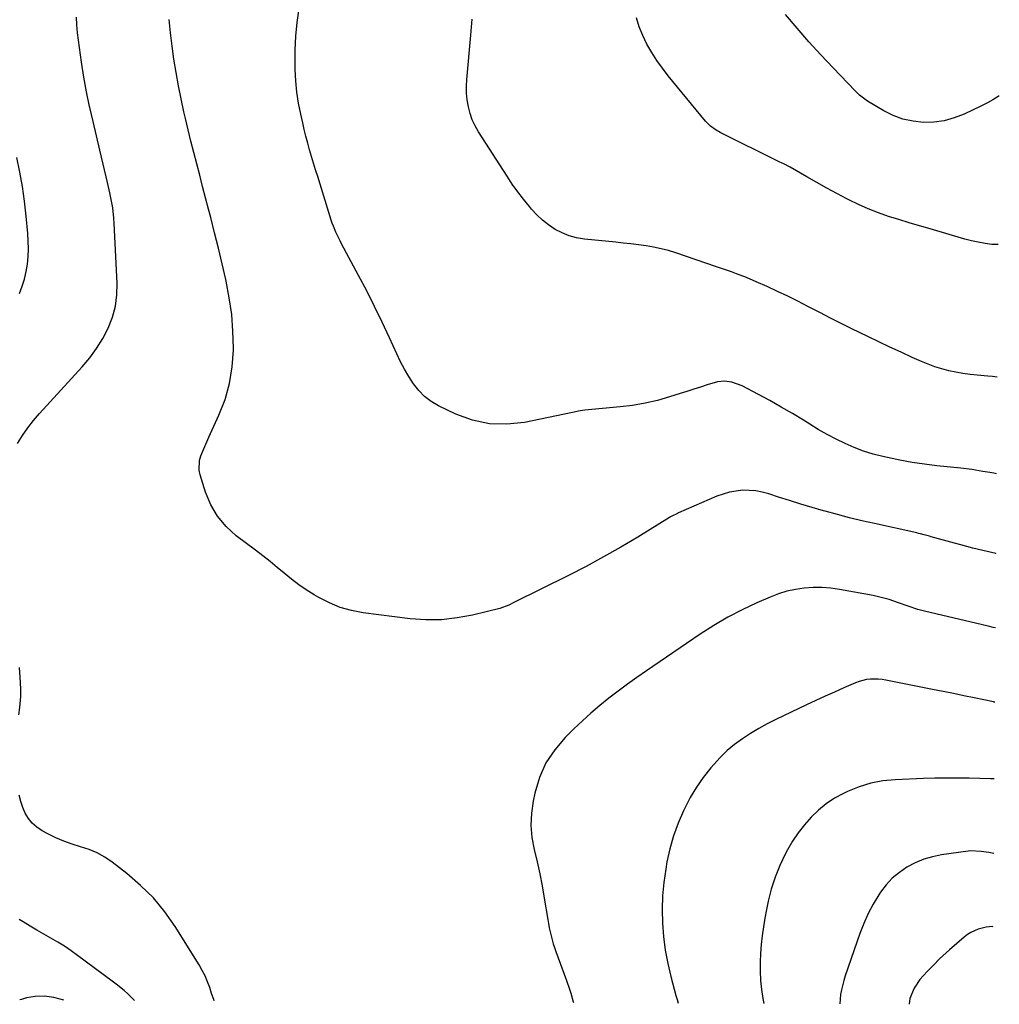
# Model space of a CAD drawing. Units: inches. Extents: x 1910791 to 1916136, y 427216 to 432530.
# Drawn here: x 1915671 to 1916100, y 427216 to 427647 of the extents above; entities that cross this region are included whole.
import ezdxf

# ---------------------------------------------------------------- set-up
doc = ezdxf.new("R2010")
doc.units = ezdxf.units.IN
doc.header["$MEASUREMENT"] = 0
doc.layers.add('7', color=7, linetype='Continuous')
doc.layers.add('8', color=7, linetype='Continuous')

msp = doc.modelspace()

# ---------------------------------------------------------------- linework, layer by layer
at = {"layer": '7', "color": 18}
for points in [[(1915670.12, 427461.73, 1772), (1915672.31, 427465.15, 1772), (1915674.64, 427468.47, 1772), (1915677.16, 427471.66, 1772), (1915679.81, 427474.74, 1772), (1915698.49, 427495.2, 1772), (1915701.78, 427499.15, 1772), (1915704.82, 427503.27, 1772), (1915707.49, 427507.65, 1772), (1915709.9, 427512.19, 1772), (1915711.73, 427516.94, 1772), (1915713.08, 427521.79, 1772), (1915713.7, 427526.78, 1772), (1915713.83, 427531.87, 1772), (1915712.56, 427557.95, 1772), (1915712.41, 427560.22, 1772), (1915711.87, 427564.72, 1772), (1915711.5, 427566.96, 1772), (1915710.6, 427571.42, 1772), (1915709.59, 427575.86, 1772), (1915707.69, 427583.86, 1772), (1915706.21, 427590.08, 1772), (1915704.75, 427596.3, 1772), (1915703.3, 427602.52, 1772), (1915701.86, 427608.74, 1772), (1915701.77, 427609.11, 1772), (1915700.4, 427615.54, 1772), (1915699.17, 427622, 1772), (1915698.15, 427628.49, 1772), (1915697.26, 427635, 1772), (1915696.49, 427641.41, 1772), (1915696.17, 427644.81, 1772), (1915695.96, 427648.22, 1772)], [(1916098.77, 427448.35, 1776), (1916097.63, 427448.61, 1776), (1916095.81, 427448.96, 1776), (1916092.82, 427449.48, 1776), (1916088, 427450.23, 1776), (1916083.15, 427450.82, 1776), (1916072.64, 427451.94, 1776), (1916067.22, 427452.61, 1776), (1916061.81, 427453.4, 1776), (1916056.44, 427454.37, 1776), (1916051.09, 427455.47, 1776), (1916049.04, 427455.93, 1776), (1916044.78, 427457.03, 1776), (1916040.58, 427458.32, 1776), (1916036.48, 427459.88, 1776), (1916032.45, 427461.64, 1776), (1916028.5, 427463.6, 1776), (1916024.59, 427465.65, 1776), (1916020.76, 427467.83, 1776), (1916016.98, 427470.1, 1776), (1916014.25, 427471.81, 1776), (1916009.4, 427474.76, 1776), (1916004.51, 427477.63, 1776), (1915999.56, 427480.41, 1776), (1915994.58, 427483.11, 1776), (1915987.41, 427486.88, 1776), (1915982.9, 427488.53, 1776), (1915979.71, 427488.93, 1776), (1915976.55, 427488.64, 1776), (1915972.14, 427487.31, 1776), (1915969.17, 427486.34, 1776), (1915966.19, 427485.38, 1776), (1915963.22, 427484.42, 1776), (1915960.24, 427483.48, 1776), (1915955.62, 427482.02, 1776), (1915950.29, 427480.52, 1776), (1915944.92, 427479.25, 1776), (1915939.48, 427478.33, 1776), (1915933.99, 427477.64, 1776), (1915918.54, 427476.2, 1776), (1915916.52, 427475.94, 1776), (1915913.17, 427475.3, 1776), (1915892.12, 427470.87, 1776), (1915884.4, 427470.05, 1776), (1915876.81, 427470.21, 1776), (1915869.39, 427471.88, 1776), (1915862.1, 427474.53, 1776), (1915854.51, 427478.2, 1776), (1915851.31, 427480.08, 1776), (1915848.37, 427482.24, 1776), (1915845.81, 427484.84, 1776), (1915843.5, 427487.74, 1776), (1915841.47, 427490.91, 1776), (1915839.56, 427494.14, 1776), (1915837.81, 427497.47, 1776), (1915836.18, 427500.86, 1776), (1915833.01, 427507.89, 1776), (1915829.8, 427514.81, 1776), (1915826.5, 427521.68, 1776), (1915823.05, 427528.47, 1776), (1915819.5, 427535.22, 1776), (1915812.07, 427549.02, 1776), (1915811.41, 427550.28, 1776), (1915809.55, 427554.13, 1776), (1915808.46, 427556.76, 1776), (1915807.98, 427558.09, 1776), (1915807.54, 427559.45, 1776), (1915801.61, 427578.48, 1776), (1915800.71, 427581.4, 1776), (1915799.82, 427584.33, 1776), (1915798.94, 427587.26, 1776), (1915798.08, 427590.19, 1776), (1915797.25, 427593.13, 1776), (1915796.46, 427596.09, 1776), (1915795.72, 427599.05, 1776), (1915795.02, 427602.03, 1776), (1915794.19, 427605.73, 1776), (1915793.25, 427610.58, 1776), (1915792.5, 427615.46, 1776), (1915792.03, 427620.37, 1776), (1915791.75, 427625.3, 1776), (1915791.68, 427627.66, 1776), (1915791.71, 427633.78, 1776), (1915791.98, 427639.88, 1776), (1915792.64, 427645.95, 1776), (1915793.56, 427652, 1776)], [(1916099.99, 427613.82, 1782), (1916099.53, 427613.51, 1782), (1916097.18, 427612.02, 1782), (1916094.75, 427610.68, 1782), (1916092.26, 427609.42, 1782), (1916084.55, 427605.77, 1782), (1916080.27, 427604.11, 1782), (1916075.89, 427602.88, 1782), (1916071.39, 427602.3, 1782), (1916066.8, 427602.14, 1782), (1916062.24, 427602.66, 1782), (1916057.81, 427603.61, 1782), (1916053.57, 427605.21, 1782), (1916049.45, 427607.24, 1782), (1916042.28, 427611.47, 1782), (1916038.8, 427614.14, 1782), (1916037.53, 427615.37, 1782), (1916036.91, 427616, 1782), (1916027.24, 427625.99, 1782), (1916021.86, 427631.69, 1782), (1916016.58, 427637.48, 1782), (1916011.46, 427643.4, 1782), (1916006.44, 427649.41, 1782)], [(1916098.51, 427413.45, 1774), (1916098.42, 427413.47, 1774), (1916094.7, 427414.37, 1774), (1916092.84, 427414.81, 1774), (1916088.47, 427415.88, 1774), (1916085.77, 427416.57, 1774), (1916083.09, 427417.28, 1774), (1916080.41, 427418.01, 1774), (1916070.17, 427420.85, 1774), (1916069.38, 427421.07, 1774), (1916067.02, 427421.72, 1774), (1916065.44, 427422.13, 1774), (1916064.64, 427422.32, 1774), (1916063.84, 427422.5, 1774), (1916045.28, 427426.61, 1774), (1916039.87, 427427.85, 1774), (1916034.47, 427429.16, 1774), (1916029.1, 427430.55, 1774), (1916023.74, 427432.01, 1774), (1916022.97, 427432.23, 1774), (1916018.02, 427433.65, 1774), (1916013.08, 427435.12, 1774), (1916008.16, 427436.66, 1774), (1916003.26, 427438.24, 1774), (1915999.04, 427439.64, 1774), (1915996.23, 427440.39, 1774), (1915993.4, 427440.94, 1774), (1915990.52, 427441.16, 1774), (1915987.62, 427441.18, 1774), (1915984.73, 427440.87, 1774), (1915981.88, 427440.37, 1774), (1915979.11, 427439.56, 1774), (1915976.38, 427438.56, 1774), (1915959.57, 427431.33, 1774), (1915959.06, 427431.1, 1774), (1915956.59, 427429.79, 1774), (1915956.11, 427429.51, 1774), (1915955.63, 427429.22, 1774), (1915941.77, 427420.74, 1774), (1915934.31, 427416.31, 1774), (1915926.78, 427412, 1774), (1915919.14, 427407.9, 1774), (1915911.42, 427403.93, 1774), (1915887.51, 427392.01, 1774), (1915885.24, 427390.93, 1774), (1915881.32, 427389.51, 1774), (1915869.42, 427386.57, 1774), (1915862.64, 427385.3, 1774), (1915855.83, 427384.52, 1774), (1915848.97, 427384.5, 1774), (1915842.08, 427384.98, 1774), (1915821.51, 427387.57, 1774), (1915816.42, 427388.53, 1774), (1915811.46, 427389.9, 1774), (1915806.7, 427391.87, 1774), (1915802.09, 427394.23, 1774), (1915800, 427395.47, 1774), (1915796.6, 427397.62, 1774), (1915793.28, 427399.88, 1774), (1915790.09, 427402.32, 1774), (1915786.98, 427404.87, 1774), (1915783.91, 427407.47, 1774), (1915780.8, 427410.03, 1774), (1915777.63, 427412.52, 1774), (1915774.44, 427414.97, 1774), (1915765.97, 427421.31, 1774), (1915761.53, 427425.34, 1774), (1915757.7, 427429.8, 1774), (1915754.77, 427434.89, 1774), (1915752.44, 427440.41, 1774), (1915750.09, 427447.89, 1774), (1915749.66, 427450.01, 1774), (1915749.83, 427454.19, 1774), (1915750.43, 427456.26, 1774), (1915752.15, 427460.37, 1774), (1915753.97, 427464.43, 1774), (1915758.36, 427473.99, 1774), (1915761.02, 427480.9, 1774), (1915763.06, 427487.94, 1774), (1915764.19, 427495.18, 1774), (1915764.7, 427502.56, 1774), (1915764.71, 427503.36, 1774), (1915764.5, 427510.75, 1774), (1915763.95, 427518.09, 1774), (1915762.9, 427525.39, 1774), (1915761.52, 427532.64, 1774), (1915761.33, 427533.49, 1774), (1915759.75, 427540.28, 1774), (1915758.14, 427547.07, 1774), (1915756.46, 427553.84, 1774), (1915754.75, 427560.6, 1774), (1915753.81, 427564.21, 1774), (1915752.53, 427569.16, 1774), (1915751.24, 427574.11, 1774), (1915749.94, 427579.06, 1774), (1915748.64, 427584.01, 1774), (1915747.36, 427588.96, 1774), (1915746.1, 427593.92, 1774), (1915744.89, 427598.89, 1774), (1915743.71, 427603.87, 1774), (1915743.04, 427606.74, 1774), (1915741.77, 427612.47, 1774), (1915740.6, 427618.22, 1774), (1915739.57, 427623.99, 1774), (1915738.63, 427629.78, 1774), (1915737.85, 427635.59, 1774), (1915737.17, 427641.42, 1774), (1915736.65, 427647.26, 1774)], [(1916099.08, 427490.7, 1778), (1916096.95, 427490.91, 1778), (1916095, 427491.09, 1778), (1916090.3, 427491.53, 1778), (1916087.16, 427491.88, 1778), (1916084.04, 427492.32, 1778), (1916080.93, 427492.88, 1778), (1916077.84, 427493.52, 1778), (1916074.79, 427494.31, 1778), (1916071.78, 427495.22, 1778), (1916068.83, 427496.31, 1778), (1916065.92, 427497.53, 1778), (1916061.87, 427499.35, 1778), (1916056.98, 427501.59, 1778), (1916052.1, 427503.86, 1778), (1916047.24, 427506.17, 1778), (1916042.4, 427508.51, 1778), (1916035.45, 427511.9, 1778), (1916030.75, 427514.22, 1778), (1916026.06, 427516.57, 1778), (1916021.39, 427518.97, 1778), (1916016.74, 427521.39, 1778), (1916016.23, 427521.65, 1778), (1916011.82, 427523.92, 1778), (1916007.38, 427526.13, 1778), (1916002.9, 427528.25, 1778), (1915998.4, 427530.33, 1778), (1915993.59, 427532.48, 1778), (1915989.31, 427534.3, 1778), (1915984.96, 427535.96, 1778), (1915982.77, 427536.74, 1778), (1915978.38, 427538.27, 1778), (1915976.18, 427539.03, 1778), (1915958.32, 427545.09, 1778), (1915955.13, 427546.07, 1778), (1915951.91, 427546.92, 1778), (1915948.64, 427547.59, 1778), (1915945.35, 427548.13, 1778), (1915942.03, 427548.57, 1778), (1915938.71, 427548.97, 1778), (1915935.38, 427549.35, 1778), (1915932.05, 427549.7, 1778), (1915918.33, 427551.08, 1778), (1915914.96, 427551.65, 1778), (1915911.69, 427552.51, 1778), (1915908.57, 427553.8, 1778), (1915905.54, 427555.38, 1778), (1915902.7, 427557.31, 1778), (1915900, 427559.41, 1778), (1915897.52, 427561.76, 1778), (1915895.18, 427564.28, 1778), (1915894.3, 427565.32, 1778), (1915891.7, 427568.54, 1778), (1915889.18, 427571.83, 1778), (1915886.79, 427575.2, 1778), (1915884.49, 427578.64, 1778), (1915872.01, 427598.04, 1778), (1915870.54, 427600.64, 1778), (1915869.27, 427603.33, 1778), (1915868.31, 427606.14, 1778), (1915867.56, 427609.04, 1778), (1915867.1, 427612.01, 1778), (1915866.81, 427614.98, 1778), (1915866.78, 427617.97, 1778), (1915866.92, 427620.97, 1778), (1915868.68, 427640.32, 1778), (1915869.21, 427647.42, 1778)], [(1916098.27, 427380.96, 1772), (1916097.31, 427381.19, 1772), (1916095.16, 427381.7, 1772), (1916067.26, 427388.28, 1772), (1916064.37, 427389.04, 1772), (1916060.1, 427390.42, 1772), (1916055.87, 427391.92, 1772), (1916051.79, 427393.35, 1772), (1916049.46, 427394.05, 1772), (1916044.72, 427395.13, 1772), (1916030.08, 427397.82, 1772), (1916026.23, 427398.35, 1772), (1916022.36, 427398.67, 1772), (1916018.48, 427398.66, 1772), (1916014.59, 427398.42, 1772), (1916010.75, 427397.84, 1772), (1916006.96, 427397.03, 1772), (1916003.27, 427395.86, 1772), (1915999.64, 427394.46, 1772), (1915993.81, 427391.9, 1772), (1915987.41, 427388.87, 1772), (1915981.14, 427385.61, 1772), (1915975.05, 427382.02, 1772), (1915969.08, 427378.2, 1772), (1915945.48, 427362.16, 1772), (1915941.3, 427359.26, 1772), (1915937.17, 427356.31, 1772), (1915933.09, 427353.27, 1772), (1915929.06, 427350.18, 1772), (1915925.11, 427346.99, 1772), (1915921.23, 427343.71, 1772), (1915917.47, 427340.3, 1772), (1915913.79, 427336.81, 1772), (1915909.96, 427333.05, 1772), (1915905.36, 427327.65, 1772), (1915901.49, 427321.86, 1772), (1915898.71, 427315.48, 1772), (1915896.64, 427308.7, 1772), (1915895.9, 427305.14, 1772), (1915895.17, 427299.83, 1772), (1915894.92, 427294.52, 1772), (1915895.4, 427289.23, 1772), (1915896.35, 427283.95, 1772), (1915897.61, 427278.66, 1772), (1915898.79, 427273.36, 1772), (1915899.82, 427268.03, 1772), (1915900.77, 427262.67, 1772), (1915902.31, 427253.31, 1772), (1915902.62, 427251.54, 1772), (1915902.96, 427249.76, 1772), (1915903.77, 427246.25, 1772), (1915904.73, 427242.77, 1772), (1915905.29, 427241.06, 1772), (1915905.89, 427239.35, 1772), (1915910.58, 427226.61, 1772), (1915911.84, 427222.94, 1772), (1915912.41, 427221.08, 1772), (1915913.46, 427217.34, 1772), (1915913.56, 427216.97, 1772)], [(1915670.8, 427342.86, 1772), (1915671.18, 427346.11, 1772), (1915671.67, 427350.99, 1772), (1915671.63, 427354.25, 1772), (1915671.31, 427359.39, 1772), (1915671.01, 427363.59, 1772)], [(1916097.79, 427314.87, 1768), (1916096.74, 427314.95, 1768), (1916096.46, 427314.96, 1768), (1916096.19, 427314.97, 1768), (1916086.75, 427315.18, 1768), (1916081.76, 427315.25, 1768), (1916076.76, 427315.25, 1768), (1916071.77, 427315.17, 1768), (1916066.78, 427315.02, 1768), (1916054.39, 427314.55, 1768), (1916049, 427314.01, 1768), (1916043.72, 427313.04, 1768), (1916038.6, 427311.43, 1768), (1916033.59, 427309.4, 1768), (1916031.78, 427308.53, 1768), (1916027.9, 427306.4, 1768), (1916024.21, 427304, 1768), (1916020.8, 427301.22, 1768), (1916017.59, 427298.17, 1768), (1916014.67, 427294.82, 1768), (1916011.94, 427291.32, 1768), (1916009.5, 427287.63, 1768), (1916007.25, 427283.79, 1768), (1916006.26, 427281.93, 1768), (1916003.89, 427276.97, 1768), (1916001.81, 427271.91, 1768), (1916000.18, 427266.69, 1768), (1915998.84, 427261.36, 1768), (1915998.11, 427257.8, 1768), (1915997.39, 427253.97, 1768), (1915996.74, 427250.13, 1768), (1915996.21, 427246.27, 1768), (1915995.77, 427242.4, 1768), (1915995.47, 427238.52, 1768), (1915995.29, 427234.64, 1768), (1915995.3, 427230.75, 1768), (1915995.42, 427226.86, 1768), (1915995.44, 427226.66, 1768), (1915995.82, 427222.69, 1768), (1915996.42, 427218.77, 1768), (1915996.95, 427216.56, 1768)], [(1915756.3, 427217.74, 1772), (1915756.08, 427218.32, 1772), (1915755.18, 427220.92, 1772), (1915754.31, 427223.54, 1772), (1915753.39, 427226.13, 1772), (1915752.33, 427228.66, 1772), (1915751.09, 427231.1, 1772), (1915749.72, 427233.48, 1772), (1915739.2, 427250.23, 1772), (1915734.64, 427256.7, 1772), (1915729.66, 427262.79, 1772), (1915724.06, 427268.31, 1772), (1915718.05, 427273.45, 1772), (1915711.58, 427278.41, 1772), (1915708.37, 427280.57, 1772), (1915705.04, 427282.46, 1772), (1915701.5, 427283.95, 1772), (1915697.83, 427285.16, 1772), (1915694.11, 427286.3, 1772), (1915690.45, 427287.6, 1772), (1915686.9, 427289.15, 1772), (1915683.41, 427290.87, 1772), (1915680.97, 427292.19, 1772), (1915678.7, 427293.7, 1772), (1915676.67, 427295.45, 1772), (1915675.01, 427297.55, 1772), (1915673.58, 427299.88, 1772), (1915672.5, 427302.44, 1772), (1915671.59, 427305.06, 1772), (1915670.96, 427307.75, 1772)], [(1916097.55, 427282.3, 1766), (1916095.44, 427282.61, 1766), (1916092.04, 427283.12, 1766), (1916087.19, 427283.38, 1766), (1916086.38, 427283.29, 1766), (1916074.73, 427281.65, 1766), (1916070.75, 427280.85, 1766), (1916066.88, 427279.73, 1766), (1916063.17, 427278.17, 1766), (1916059.56, 427276.3, 1766), (1916056.23, 427273.99, 1766), (1916053.15, 427271.43, 1766), (1916050.44, 427268.47, 1766), (1916047.98, 427265.25, 1766), (1916047.25, 427264.16, 1766), (1916044.79, 427260.11, 1766), (1916042.53, 427255.96, 1766), (1916040.61, 427251.64, 1766), (1916038.89, 427247.22, 1766), (1916032.54, 427228.73, 1766), (1916031.9, 427226.71, 1766), (1916030.88, 427222.62, 1766), (1916030.5, 427220.54, 1766), (1916030.12, 427216.4, 1766)], [(1916097.31, 427250.22, 1764), (1916096.81, 427250.23, 1764), (1916094.22, 427250.02, 1764), (1916090.78, 427249.11, 1764), (1916087.54, 427247.69, 1764), (1916086.06, 427246.74, 1764), (1916084.65, 427245.67, 1764), (1916078.13, 427240.08, 1764), (1916075.24, 427237.51, 1764), (1916073.84, 427236.17, 1764), (1916071.11, 427233.44, 1764), (1916068.41, 427230.67, 1764), (1916065.13, 427227.09, 1764), (1916062.7, 427223.35, 1764), (1916060.89, 427218.75, 1764), (1916060.54, 427216.25, 1764)], [(1915690.44, 427218.07, 1768), (1915686.1, 427219.27, 1768), (1915682.03, 427219.85, 1768), (1915677.92, 427219.73, 1768), (1915674.1, 427219.07, 1768), (1915671.91, 427218.4, 1768), (1915671.24, 427218.16, 1768)]]:
    msp.add_polyline3d(points, dxfattribs=at)
at = {"layer": '8', "color": 18}
for points in [[(1916099.51, 427548.68, 1780), (1916096.73, 427548.76, 1780), (1916093.74, 427549.18, 1780), (1916090.77, 427549.7, 1780), (1916087.82, 427550.37, 1780), (1916084.9, 427551.14, 1780), (1916069.65, 427555.56, 1780), (1916065.1, 427556.9, 1780), (1916060.57, 427558.25, 1780), (1916056.04, 427559.64, 1780), (1916051.52, 427561.05, 1780), (1916047.05, 427562.59, 1780), (1916042.64, 427564.29, 1780), (1916038.33, 427566.21, 1780), (1916034.09, 427568.29, 1780), (1916033.21, 427568.75, 1780), (1916028.83, 427571.08, 1780), (1916024.46, 427573.45, 1780), (1916020.12, 427575.87, 1780), (1916015.8, 427578.33, 1780), (1916008.43, 427582.58, 1780), (1916007.8, 427582.93, 1780), (1916005.89, 427583.89, 1780), (1916004.59, 427584.49, 1780), (1916003.94, 427584.8, 1780), (1916003.3, 427585.12, 1780), (1915977.8, 427597.76, 1780), (1915976.02, 427598.75, 1780), (1915973.56, 427600.54, 1780), (1915972.1, 427601.95, 1780), (1915971.42, 427602.71, 1780), (1915955.04, 427622.58, 1780), (1915952.48, 427625.88, 1780), (1915950.05, 427629.27, 1780), (1915947.82, 427632.8, 1780), (1915945.72, 427636.42, 1780), (1915943.91, 427640.17, 1780), (1915942.34, 427644.01, 1780), (1915941.12, 427647.97, 1780)], [(1915671.03, 427527.35, 1770), (1915672.22, 427530.47, 1770), (1915673.23, 427533.64, 1770), (1915673.96, 427536.88, 1770), (1915674.51, 427540.18, 1770), (1915674.81, 427543.51, 1770), (1915674.96, 427546.84, 1770), (1915674.9, 427550.18, 1770), (1915674.7, 427553.52, 1770), (1915673.98, 427561.19, 1770), (1915673.24, 427567.64, 1770), (1915672.32, 427574.07, 1770), (1915671.16, 427580.46, 1770), (1915669.82, 427586.81, 1770)], [(1916098.04, 427348.46, 1770), (1916097.77, 427348.52, 1770), (1916097.48, 427348.58, 1770), (1916088.98, 427350.35, 1770), (1916084.44, 427351.29, 1770), (1916079.9, 427352.22, 1770), (1916075.36, 427353.14, 1770), (1916070.81, 427354.05, 1770), (1916050.35, 427358.13, 1770), (1916048.67, 427358.39, 1770), (1916046.99, 427358.56, 1770), (1916043.6, 427358.54, 1770), (1916041.91, 427358.32, 1770), (1916038.64, 427357.52, 1770), (1916037.05, 427356.92, 1770), (1916031.94, 427354.71, 1770), (1916027.83, 427352.91, 1770), (1916023.73, 427351.08, 1770), (1916019.65, 427349.2, 1770), (1916015.59, 427347.29, 1770), (1916002.21, 427340.95, 1770), (1915998.42, 427339.04, 1770), (1915994.7, 427337.01, 1770), (1915991.07, 427334.81, 1770), (1915987.51, 427332.49, 1770), (1915984.11, 427329.96, 1770), (1915980.87, 427327.27, 1770), (1915977.85, 427324.32, 1770), (1915974.97, 427321.21, 1770), (1915973.66, 427319.67, 1770), (1915970.41, 427315.54, 1770), (1915967.4, 427311.27, 1770), (1915964.72, 427306.78, 1770), (1915962.27, 427302.14, 1770), (1915961.7, 427300.94, 1770), (1915959.37, 427295.52, 1770), (1915957.34, 427290, 1770), (1915955.77, 427284.33, 1770), (1915954.5, 427278.56, 1770), (1915953.95, 427275.43, 1770), (1915953.11, 427269.55, 1770), (1915952.55, 427263.66, 1770), (1915952.39, 427257.74, 1770), (1915952.51, 427251.8, 1770), (1915953.02, 427245.88, 1770), (1915953.76, 427240, 1770), (1915954.87, 427234.17, 1770), (1915956.22, 427228.39, 1770), (1915958.42, 427220.08, 1770), (1915958.91, 427218.36, 1770), (1915959.43, 427216.74, 1770)], [(1915721.46, 427217.92, 1770), (1915718.45, 427220.83, 1770), (1915716.81, 427222.28, 1770), (1915713.43, 427225.07, 1770), (1915711.69, 427226.4, 1770), (1915696.52, 427237.66, 1770), (1915693.67, 427239.68, 1770), (1915690.77, 427241.63, 1770), (1915687.79, 427243.45, 1770), (1915684.75, 427245.2, 1770), (1915681.7, 427246.91, 1770), (1915678.66, 427248.65, 1770), (1915675.66, 427250.45, 1770), (1915672.68, 427252.29, 1770), (1915670.92, 427253.39, 1770)]]:
    msp.add_polyline3d(points, dxfattribs=at)

doc.saveas('drawing.dxf')
